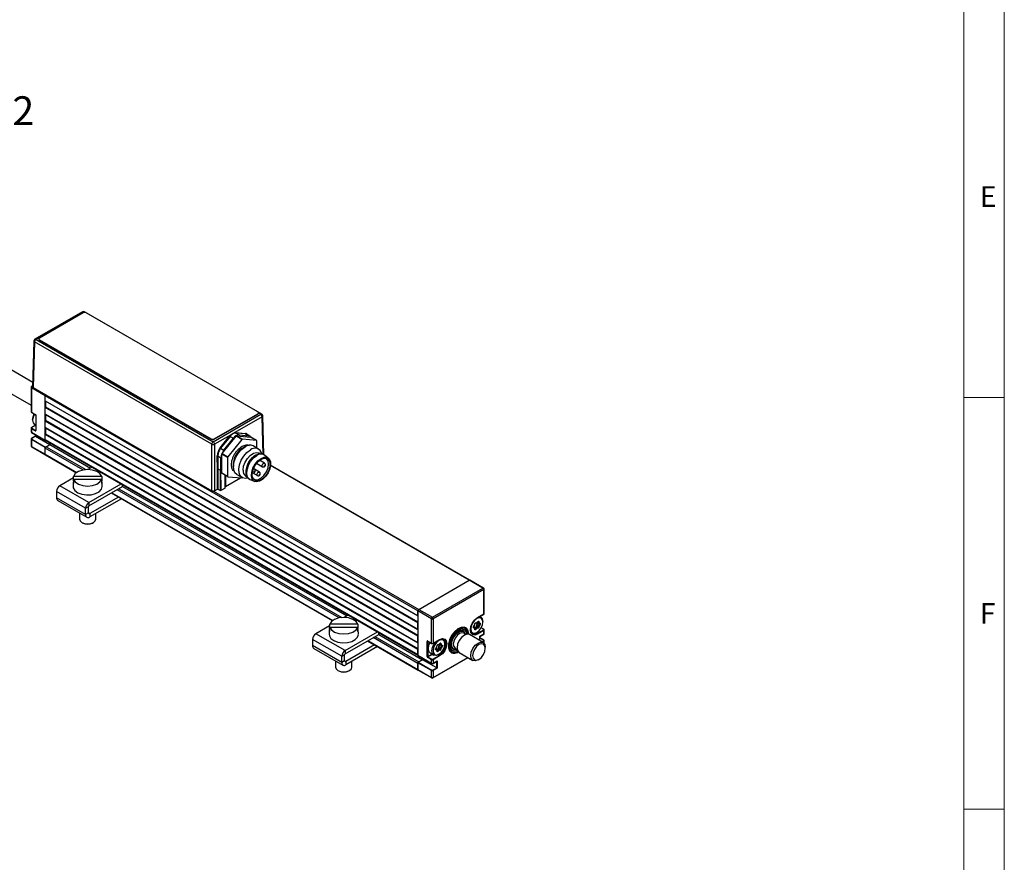
# Model space of a CAD drawing. Units: millimetres. Extents: x 1 to 603, y 0 to 415.
# Drawn here: x 469 to 589, y 103 to 205 of the extents above; entities that cross this region are included whole.
import ezdxf

# ---------------------------------------------------------------- set-up
doc = ezdxf.new("R2010")
doc.units = ezdxf.units.MM
doc.styles.add('SLDTEXTSTYLE0', font='DINMI__.TTF')

msp = doc.modelspace()

# ---------------------------------------------------------------- linework, layer by layer
at = {"color": 7, "linetype": 'Continuous', "lineweight": 0}
for p, q in [((588.862, 414.139), (588.862, 4.339)), ((583.962, 55.769), (583.962, 409.239)), ((583.962, 159.239), (588.862, 159.239)), ((588.862, 109.239), (583.962, 109.239))]:
    msp.add_line(p, q, dxfattribs=at)
at = {"color": 7, "linetype": 'Continuous', "lineweight": 15}
msp.add_line((583.962, 409.239), (583.962, 9.239), dxfattribs=at)
at = {"color": 7, "linetype": 'Continuous', "lineweight": 30}
for p, q in [((470.849, 161.062), (451.304, 172.345)), ((452.164, 168.962), (470.663, 158.283)), ((476.896, 169.625), (471.127, 166.294)), ((477.022, 169.612), (471.252, 166.282)), ((476.987, 169.51), (471.684, 166.448)), ((498.665, 157.203), (477.147, 169.625)), ((498.2, 157.468), (477.341, 169.51)), ((471.252, 166.282), (492.77, 153.86)), ((471.611, 166.346), (471.611, 166.305)), ((471.684, 166.244), (492.544, 154.202)), ((471.684, 166.244), (471.684, 166.203)), ((471.001, 166.084), (470.833, 160.537)), ((471.075, 165.977), (470.907, 160.432)), ((492.592, 153.556), (471.075, 165.977)), ((471.684, 166.203), (492.544, 154.161)), ((476.379, 163.493), (476.56, 163.347)), ((476.431, 163.463), (476.42, 163.451)), ((476.438, 163.459), (476.436, 163.437)), ((476.453, 163.427), (476.455, 163.449)), ((470.663, 160.457), (470.663, 157.497)), ((472.369, 159.436), (470.707, 160.396)), ((470.707, 160.396), (470.707, 157.436)), ((470.837, 160.644), (470.738, 160.587)), ((470.907, 160.432), (492.592, 147.913)), ((517.624, 133.311), (472.369, 159.436)), ((472.369, 158.824), (472.369, 159.436)), ((472.369, 154.047), (472.369, 159.436)), ((472.369, 158.824), (517.624, 132.699)), ((472.422, 158.793), (472.369, 158.824)), ((472.369, 158.008), (472.422, 158.099)), ((517.624, 131.882), (472.369, 158.008)), ((472.369, 157.191), (472.369, 158.008)), ((517.624, 132.699), (472.422, 158.793)), ((472.422, 158.793), (472.422, 158.099)), ((472.422, 158.099), (517.624, 132.005)), ((470.707, 157.436), (471.167, 157.17)), ((470.717, 157.413), (471.177, 157.148)), ((471.223, 157.068), (471.223, 155.231)), ((471.237, 157.048), (471.237, 155.211)), ((472.369, 157.191), (517.624, 131.066)), ((472.422, 157.16), (472.369, 157.191)), ((517.624, 131.066), (472.422, 157.16)), ((472.422, 157.16), (472.422, 156.466)), ((492.77, 153.86), (498.539, 157.19)), ((492.897, 154.202), (498.2, 157.263)), ((492.897, 154.161), (498.2, 157.223)), ((498.717, 156.886), (495.409, 154.977)), ((498.2, 157.223), (498.2, 157.263)), ((498.274, 157.325), (498.274, 157.365)), ((498.933, 152.279), (498.791, 156.993)), ((470.663, 155.497), (470.663, 155.068)), ((471.212, 155.866), (470.717, 155.581)), ((470.742, 155.497), (471.202, 155.231)), ((470.838, 156.544), (470.838, 156.462)), ((471.071, 155.947), (471.223, 155.859)), ((472.369, 156.374), (472.422, 156.466)), ((517.624, 130.249), (472.369, 156.374)), ((472.369, 155.558), (472.369, 156.374)), ((472.369, 155.558), (517.624, 129.433)), ((472.422, 155.527), (472.369, 155.558)), ((472.422, 156.466), (517.624, 130.372)), ((517.624, 129.433), (472.422, 155.527)), ((472.422, 155.527), (472.422, 154.833)), ((470.707, 155.435), (470.707, 155.007)), ((471.167, 155.17), (470.707, 155.435)), ((470.707, 155.007), (472.369, 154.047)), ((470.717, 154.984), (472.379, 154.024)), ((471.187, 154.525), (470.717, 154.254)), ((471.202, 154.517), (470.742, 154.251)), ((471.187, 154.712), (471.187, 154.525)), ((471.187, 154.525), (471.202, 154.517)), ((471.202, 154.517), (472.935, 153.517)), ((472.369, 154.741), (472.422, 154.833)), ((517.624, 128.616), (472.369, 154.741)), ((472.369, 154.129), (472.369, 154.741)), ((472.422, 154.833), (517.624, 128.739)), ((494.869, 154.665), (492.948, 153.556)), ((493.623, 153.104), (494.767, 154.548)), ((494.82, 154.502), (493.676, 153.058)), ((493.846, 152.425), (495.543, 154.537)), ((494.82, 154.502), (495.223, 154.27)), ((495.513, 154.978), (496.68, 154.868)), ((495.531, 154.913), (495.934, 154.68)), ((496.698, 154.803), (495.531, 154.913)), ((496.25, 154.128), (495.543, 154.537)), ((495.614, 154.577), (496.321, 154.169)), ((495.614, 154.577), (497.311, 154.426)), ((495.934, 154.68), (497.089, 154.577)), ((496.698, 154.803), (497.089, 154.577)), ((497.237, 154.532), (496.847, 154.756)), ((498.018, 154.017), (497.311, 154.426)), ((498.033, 154.013), (497.326, 154.421)), ((470.663, 154.17), (470.663, 153.353)), ((472.369, 153.149), (470.707, 154.108)), ((470.707, 154.108), (470.707, 153.292)), ((470.707, 153.292), (472.369, 152.333)), ((470.738, 153.223), (472.4, 152.264)), ((470.742, 154.17), (472.404, 153.21)), ((472.369, 154.129), (517.624, 128.004)), ((472.369, 152.333), (472.369, 153.149)), ((472.4, 154.06), (517.624, 127.953)), ((472.431, 154.042), (472.404, 154.027)), ((472.404, 153.21), (472.935, 153.517)), ((472.475, 153.251), (472.935, 153.517)), ((472.935, 153.517), (472.935, 153.752)), ((472.935, 153.517), (477.876, 150.664)), ((492.544, 154.161), (492.544, 154.202)), ((492.592, 147.913), (492.592, 153.556)), ((492.897, 154.202), (492.897, 154.161)), ((492.948, 153.556), (492.948, 147.913)), ((494.068, 152.833), (495.223, 154.27)), ((496.25, 154.128), (494.553, 152.017)), ((498.018, 154.017), (496.321, 154.169)), ((498.293, 152.966), (497.639, 153.343)), ((498.053, 153.104), (498.053, 153.967)), ((472.369, 152.333), (472.369, 153.067)), ((472.4, 152.264), (476.152, 150.098)), ((493.284, 150.581), (493.261, 152.135)), ((493.332, 152.136), (493.712, 151.916)), ((493.332, 152.136), (493.355, 150.582)), ((493.676, 153.058), (494.068, 152.833)), ((493.712, 148.024), (493.712, 151.916)), ((494.518, 151.926), (493.811, 152.334)), ((493.811, 150.071), (493.811, 152.334)), ((493.846, 152.425), (494.553, 152.017)), ((494.518, 151.926), (494.518, 149.663)), ((497.965, 152.254), (497.894, 152.213)), ((498.488, 152.42), (498.371, 152.488)), ((498.934, 152.278), (498.827, 152.34)), ((499.467, 151.879), (498.994, 152.238)), ((478.079, 150.782), (477.559, 150.482)), ((498.031, 151.239), (498.762, 150.817)), ((499.007, 151.242), (498.387, 151.599)), ((523.957, 137.054), (499.745, 151.031)), ((475.792, 149.122), (475.809, 149.652)), ((479.23, 149.652), (475.809, 149.652)), ((479.23, 149.652), (479.248, 149.122)), ((493.284, 150.581), (493.355, 150.582)), ((493.284, 148.107), (493.284, 150.581)), ((493.355, 150.582), (493.677, 150.396)), ((493.355, 150.582), (493.355, 150.582)), ((493.355, 150.582), (493.355, 148.107)), ((493.64, 147.943), (493.677, 150.396)), ((493.677, 150.396), (493.712, 148.024)), ((493.811, 150.071), (494.518, 149.663)), ((493.831, 150.026), (494.539, 149.617)), ((494.21, 148.231), (494.21, 149.807)), ((494.277, 149.769), (494.277, 148.431)), ((494.553, 149.613), (496.25, 149.461)), ((495.639, 149.879), (496.293, 149.501)), ((496.745, 150.223), (496.745, 150.142)), ((496.746, 149.673), (496.863, 149.605)), ((497.523, 150.103), (497.524, 150.103)), ((497.523, 150.103), (498.143, 149.746)), ((497.769, 150.527), (497.658, 150.592)), ((498.388, 150.17), (497.787, 150.517)), ((475.803, 149.468), (474.137, 148.506)), ((477.673, 146.465), (474.137, 148.506)), ((475.766, 148.967), (475.749, 148.437)), ((475.809, 149.306), (475.792, 148.775)), ((475.803, 149.122), (475.792, 149.122)), ((475.809, 149.306), (479.23, 149.306)), ((477.673, 146.465), (481.615, 148.741)), ((477.673, 146.057), (481.773, 148.424)), ((479.248, 148.775), (479.23, 149.306)), ((479.248, 149.122), (479.236, 149.122)), ((479.29, 148.437), (479.273, 148.967)), ((481.765, 148.419), (508.988, 132.703)), ((481.773, 148.424), (481.773, 148.649)), ((494.277, 148.431), (494.21, 148.431)), ((494.277, 148.431), (496.086, 149.476)), ((497.103, 149.352), (497.209, 149.291)), ((497.274, 149.258), (497.821, 149.029)), ((477.273, 145.773), (473.738, 147.814)), ((473.738, 147.814), (473.738, 147.061)), ((481.27, 147.143), (477.786, 145.132)), ((480.412, 147.638), (507.265, 132.137)), ((492.948, 147.913), (493.284, 148.107)), ((493.355, 148.107), (493.284, 148.107)), ((493.355, 148.107), (493.64, 147.943)), ((493.711, 147.943), (493.64, 147.943)), ((494.21, 148.231), (493.711, 147.943)), ((493.712, 148.024), (493.711, 147.943)), ((477.273, 145.02), (473.738, 147.061)), ((473.888, 146.729), (477.424, 144.688)), ((477.273, 145.773), (477.627, 145.977)), ((477.627, 145.224), (477.627, 145.977)), ((477.673, 146.465), (477.673, 146.057)), ((481.623, 146.939), (477.786, 144.724)), ((476.52, 145.21), (476.52, 144.457)), ((477.273, 145.02), (477.273, 145.773)), ((477.627, 145.224), (477.273, 145.02)), ((477.786, 145.132), (477.786, 144.724)), ((478.52, 144.457), (478.52, 145.148)), ((476.812, 144.049), (476.918, 143.988)), ((478.121, 143.988), (478.227, 144.049)), ((517.73, 133.495), (523.882, 137.047)), ((525.543, 136.087), (523.882, 137.047)), ((525.618, 136.095), (523.957, 137.054)), ((519.391, 132.536), (525.543, 136.087)), ((525.649, 135.904), (519.497, 132.352)), ((525.649, 132.944), (525.649, 135.904)), ((525.693, 133.005), (525.693, 135.965)), ((509.192, 132.821), (508.672, 132.521)), ((517.624, 132.699), (517.624, 133.311)), ((519.285, 132.352), (517.624, 133.311)), ((517.624, 133.311), (517.624, 127.922)), ((517.73, 133.495), (519.391, 132.536)), ((524.861, 132.472), (525.639, 132.921)), ((524.872, 132.495), (525.649, 132.944)), ((506.904, 131.161), (506.922, 131.691)), ((510.343, 131.691), (506.922, 131.691)), ((510.343, 131.691), (510.36, 131.161)), ((517.624, 131.066), (517.624, 131.882)), ((519.285, 129.392), (519.285, 132.352)), ((519.497, 132.352), (519.497, 129.392)), ((524.405, 131.373), (524.522, 131.575)), ((524.413, 131.369), (524.53, 131.571)), ((524.522, 131.575), (524.556, 131.76)), ((524.535, 131.587), (524.57, 131.771)), ((524.621, 131.842), (524.78, 131.885)), ((524.621, 131.842), (524.622, 131.842)), ((524.643, 131.87), (524.803, 131.913)), ((524.749, 131.451), (524.784, 131.636)), ((524.784, 131.636), (524.996, 131.513)), ((524.793, 131.66), (524.91, 131.862)), ((524.793, 131.66), (525.005, 131.538)), ((524.801, 131.897), (524.942, 132.026)), ((524.803, 131.913), (524.944, 132.042)), ((524.855, 131.946), (525.014, 131.854)), ((524.91, 131.862), (525.122, 131.74)), ((524.942, 132.025), (524.942, 132.026)), ((525.005, 131.867), (524.962, 132.026)), ((525.005, 131.538), (525.122, 131.74)), ((525.015, 131.854), (525.014, 131.854)), ((525.016, 131.853), (525.015, 131.854)), ((525.016, 131.853), (525.122, 131.797)), ((525.032, 132.036), (525.075, 131.877)), ((525.182, 131.705), (525.066, 131.503)), ((525.075, 131.877), (525.181, 131.821)), ((525.285, 132.554), (525.145, 132.635)), ((525.519, 131.958), (525.519, 132.039)), ((506.916, 131.507), (505.25, 130.545)), ((508.786, 128.504), (505.25, 130.545)), ((506.879, 131.006), (506.862, 130.476)), ((506.922, 131.345), (506.904, 130.814)), ((506.916, 131.161), (506.904, 131.161)), ((506.922, 131.345), (510.343, 131.345)), ((508.786, 128.504), (512.727, 130.78)), ((508.786, 128.096), (512.886, 130.463)), ((510.36, 130.814), (510.343, 131.345)), ((510.36, 131.161), (510.349, 131.161)), ((510.403, 130.476), (510.386, 131.006)), ((512.877, 130.458), (518.189, 127.391)), ((512.886, 130.463), (512.886, 130.688)), ((522.502, 130.899), (522.503, 130.899)), ((522.503, 131.022), (522.503, 130.9)), ((522.644, 130.981), (522.644, 131.104)), ((523.198, 130.842), (523.057, 130.924)), ((523.466, 130.456), (523.204, 130.607)), ((525.567, 129.474), (523.905, 130.434)), ((524.104, 130.638), (524.161, 130.606)), ((524.396, 131.321), (524.502, 131.266)), ((524.502, 131.265), (524.399, 131.325)), ((524.513, 131.201), (524.406, 131.257)), ((524.466, 131.286), (524.527, 131.342)), ((524.502, 131.266), (524.502, 131.265)), ((524.556, 131.042), (524.513, 131.201)), ((524.569, 131.076), (524.526, 131.235)), ((524.527, 131.342), (524.739, 131.219)), ((524.546, 131.353), (524.706, 131.396)), ((524.546, 131.353), (524.758, 131.23)), ((524.568, 131.076), (524.569, 131.076)), ((524.599, 131.09), (524.739, 131.219)), ((524.785, 131.165), (524.644, 131.036)), ((524.706, 131.396), (524.918, 131.273)), ((524.723, 130.661), (524.794, 130.702)), ((524.749, 131.451), (524.961, 131.328)), ((524.758, 131.23), (524.918, 131.273)), ((524.944, 131.208), (524.785, 131.165)), ((524.836, 130.555), (525.614, 131.004)), ((525.649, 130.943), (524.872, 130.494)), ((524.961, 131.328), (524.996, 131.513)), ((525.066, 131.503), (525.031, 131.318)), ((525.154, 130.229), (525.649, 130.514)), ((525.169, 130.22), (525.639, 130.491)), ((525.639, 131.088), (525.322, 131.271)), ((525.649, 130.514), (525.649, 130.943)), ((525.693, 130.576), (525.693, 131.004)), ((508.386, 127.812), (504.851, 129.853)), ((504.851, 129.853), (504.851, 129.1)), ((512.382, 129.182), (508.899, 127.171)), ((511.525, 129.677), (517.655, 126.139)), ((517.624, 129.433), (517.624, 130.249)), ((518.755, 127.779), (518.755, 129.617)), ((518.826, 129.658), (519.285, 129.392)), ((518.826, 129.617), (518.826, 127.779)), ((518.836, 129.635), (519.296, 129.369)), ((519.487, 129.369), (520.265, 129.818)), ((519.497, 129.392), (520.275, 129.841)), ((520.025, 129.189), (520.184, 129.232)), ((520.025, 129.189), (520.025, 129.189)), ((520.047, 129.217), (520.206, 129.26)), ((520.197, 129.007), (520.313, 129.209)), ((520.205, 129.243), (520.346, 129.372)), ((520.206, 129.26), (520.347, 129.389)), ((520.259, 129.293), (520.418, 129.201)), ((520.313, 129.209), (520.526, 129.087)), ((520.346, 129.372), (520.346, 129.372)), ((520.409, 129.214), (520.366, 129.373)), ((520.419, 129.2), (520.418, 129.201)), ((520.42, 129.2), (520.419, 129.2)), ((520.42, 129.2), (520.526, 129.144)), ((520.436, 129.383), (520.479, 129.224)), ((520.479, 129.224), (520.585, 129.168)), ((520.689, 129.901), (520.633, 129.934)), ((520.922, 129.304), (520.922, 129.386)), ((525.154, 130.229), (525.169, 130.22)), ((525.169, 129.704), (525.169, 130.22)), ((525.639, 129.762), (525.169, 130.033)), ((525.693, 129.364), (525.693, 129.677)), ((508.386, 127.059), (504.851, 129.1)), ((505.001, 128.768), (508.536, 126.727)), ((508.386, 127.812), (508.74, 128.016)), ((508.74, 127.263), (508.74, 128.016)), ((508.786, 128.504), (508.786, 128.096)), ((512.736, 128.978), (508.899, 126.763)), ((517.624, 128.004), (517.624, 128.616)), ((519.112, 128.214), (519.564, 127.952)), ((519.799, 128.668), (519.906, 128.612)), ((519.906, 128.612), (519.803, 128.671)), ((519.809, 128.72), (519.925, 128.922)), ((519.916, 128.548), (519.81, 128.604)), ((519.817, 128.715), (519.933, 128.918)), ((519.87, 128.633), (519.931, 128.688)), ((519.906, 128.612), (519.906, 128.612)), ((519.96, 128.389), (519.916, 128.548)), ((519.925, 128.922), (519.96, 129.107)), ((519.972, 128.423), (519.929, 128.582)), ((519.931, 128.688), (520.143, 128.566)), ((519.939, 128.933), (519.974, 129.118)), ((519.95, 128.699), (520.11, 128.743)), ((519.95, 128.699), (520.162, 128.577)), ((519.972, 128.423), (519.972, 128.423)), ((520.002, 128.437), (520.143, 128.566)), ((520.189, 128.512), (520.048, 128.383)), ((520.11, 128.743), (520.322, 128.62)), ((520.127, 128.008), (520.198, 128.049)), ((520.153, 128.797), (520.188, 128.982)), ((520.153, 128.797), (520.365, 128.675)), ((520.162, 128.577), (520.322, 128.62)), ((520.188, 128.982), (520.4, 128.86)), ((520.348, 128.555), (520.189, 128.512)), ((520.197, 129.007), (520.409, 128.884)), ((520.365, 128.675), (520.4, 128.86)), ((520.409, 128.884), (520.526, 129.087)), ((520.47, 128.85), (520.435, 128.665)), ((520.586, 129.052), (520.47, 128.85)), ((521.807, 128.758), (521.948, 128.677)), ((522.155, 128.789), (522.416, 128.638)), ((522.656, 128.269), (524.317, 127.309)), ((525.826, 128.78), (525.826, 128.902)), ((507.632, 127.249), (507.632, 126.496)), ((508.386, 127.059), (508.386, 127.812)), ((508.74, 127.263), (508.386, 127.059)), ((508.899, 127.171), (508.899, 126.763)), ((509.632, 126.496), (509.632, 127.187)), ((517.624, 127.922), (519.285, 126.963)), ((519.285, 126.065), (517.624, 127.024)), ((517.624, 127.024), (517.624, 126.208)), ((517.624, 126.208), (517.624, 126.942)), ((517.634, 127.899), (519.296, 126.94)), ((518.189, 127.391), (517.659, 127.085)), ((517.659, 127.085), (519.321, 126.126)), ((517.73, 127.126), (518.189, 127.391)), ((518.189, 127.391), (518.189, 127.579)), ((519.922, 126.391), (518.189, 127.391)), ((519.285, 127.392), (518.826, 127.657)), ((518.861, 127.718), (519.321, 127.453)), ((519.285, 126.963), (519.285, 127.392)), ((519.462, 127.453), (520.24, 127.902)), ((519.466, 125.18), (523.736, 127.645)), ((519.487, 126.94), (519.957, 127.211)), ((520.275, 127.841), (519.497, 127.392)), ((519.497, 127.392), (519.497, 126.963)), ((519.497, 126.963), (519.992, 127.249)), ((519.992, 127.249), (519.957, 127.211)), ((519.992, 127.249), (519.992, 126.351)), ((524.942, 127.371), (525.048, 127.433)), ((507.925, 126.088), (508.031, 126.027)), ((509.233, 126.027), (509.34, 126.088)), ((517.624, 126.208), (519.285, 125.248)), ((517.655, 126.139), (519.316, 125.18)), ((519.285, 125.248), (519.285, 126.065)), ((519.462, 126.126), (519.922, 126.391)), ((519.992, 126.351), (519.497, 126.065)), ((519.497, 126.065), (519.497, 125.248)), ((519.992, 126.351), (519.922, 126.391))]:
    msp.add_line(p, q, dxfattribs=at)
at = {"color": 8, "linetype": 'Continuous', "lineweight": 30}
for p, q in [((477.129, 169.55), (477.022, 169.612)), ((470.835, 160.592), (470.813, 160.579)), ((470.813, 160.579), (470.834, 160.567)), ((498.539, 157.19), (498.274, 157.344)), ((498.855, 152.324), (498.717, 156.886)), ((471.223, 155.855), (470.742, 155.578)), ((471.202, 155.231), (471.223, 155.243)), ((471.202, 154.704), (471.202, 154.517)), ((496.808, 154.835), (496.742, 154.796)), ((472.475, 153.251), (477.288, 150.473)), ((476.945, 150.425), (472.369, 153.067)), ((472.369, 152.333), (476.192, 150.126)), ((523.882, 137.047), (499.741, 150.983)), ((480.456, 147.664), (507.305, 132.165)), ((508.058, 132.464), (481.093, 148.031)), ((481.305, 148.154), (508.4, 132.512)), ((492.822, 147.874), (517.73, 133.495)), ((477.786, 145.132), (477.627, 145.224)), ((524.86, 131.951), (525.005, 131.867)), ((524.951, 132.033), (524.962, 132.026)), ((524.399, 131.325), (524.502, 131.266)), ((524.559, 131.113), (524.599, 131.09)), ((524.687, 130.641), (524.836, 130.555)), ((525.614, 131.086), (525.315, 131.259)), ((511.569, 129.703), (517.624, 126.208)), ((517.624, 126.942), (512.206, 130.07)), ((512.418, 130.193), (517.73, 127.126)), ((518.846, 129.629), (518.826, 129.617)), ((520.264, 129.297), (520.409, 129.214)), ((520.355, 129.379), (520.366, 129.373)), ((525.154, 129.713), (525.154, 130.229)), ((525.614, 129.759), (525.169, 130.016)), ((525.415, 129.562), (525.614, 129.677)), ((525.649, 129.616), (525.485, 129.522)), ((525.649, 129.412), (525.649, 129.616)), ((518.826, 127.779), (519.345, 128.079)), ((519.416, 128.038), (518.861, 127.718)), ((519.803, 128.671), (519.906, 128.612)), ((519.962, 128.46), (520.002, 128.437)), ((520.091, 127.988), (520.24, 127.902)), ((508.899, 127.171), (508.74, 127.263)), ((519.497, 125.248), (523.692, 127.67)), ((519.922, 126.391), (519.922, 127.191))]:
    msp.add_line(p, q, dxfattribs=at)
at = {"color": 7, "linetype": 'Continuous', "lineweight": 30, "flags": 128}
for points in [[(476.804, 163.244), (476.542, 163.357), (476.338, 163.517)], [(476.448, 163.453), (476.449, 163.445), (476.453, 163.427)], [(470.838, 156.544), (470.893, 156.896), (471.034, 157.23)], [(471.055, 157.218), (470.898, 156.849), (470.838, 156.462)], [(470.838, 156.462), (470.898, 156.145), (471.071, 155.947), (471.071, 155.947)], [(496.847, 154.756), (496.801, 154.779), (496.698, 154.803)], [(497.311, 154.426), (497.319, 154.424), (497.326, 154.421)], [(472.369, 154.129), (472.371, 154.106), (472.377, 154.087), (472.387, 154.071), (472.4, 154.06), (472.4, 154.06)], [(495.639, 149.879), (495.414, 150.088), (495.26, 150.452), (495.229, 150.919), (495.323, 151.448), (495.534, 151.991), (495.843, 152.501), (496.222, 152.931), (496.639, 153.244)], [(472.369, 152.333), (472.371, 152.31), (472.377, 152.29), (472.387, 152.275), (472.4, 152.264), (472.4, 152.264)], [(496.949, 149.451), (496.68, 149.408), (496.331, 149.481), (496.069, 149.71), (495.915, 150.074), (495.883, 150.541), (495.977, 151.07), (496.188, 151.613), (496.497, 152.123), (496.876, 152.553), (497.293, 152.867)], [(496.409, 150.417), (496.472, 150.884), (496.652, 151.372), (496.93, 151.828), (497.276, 152.204), (497.653, 152.458), (498.02, 152.562), (498.337, 152.506), (498.371, 152.488)], [(497.103, 149.352), (496.892, 149.556), (496.762, 149.919), (496.762, 150.383), (496.892, 150.897), (497.139, 151.405), (497.475, 151.853), (497.864, 152.191), (498.264, 152.384), (498.632, 152.41), (498.827, 152.34)], [(497.274, 149.258), (497.174, 149.312), (496.954, 149.574), (496.855, 149.966), (496.889, 150.448), (497.05, 150.965), (497.322, 151.464), (497.675, 151.888), (498.071, 152.193)], [(498.205, 151.544), (498.584, 151.836), (498.963, 151.982), (499.3, 151.965), (499.56, 151.789), (499.715, 151.472), (499.746, 151.049), (499.652, 150.564), (499.442, 150.072), (499.139, 149.624), (498.776, 149.271), (498.392, 149.049), (498.028, 148.983), (497.725, 149.081), (497.515, 149.331), (497.421, 149.706), (497.453, 150.166), (497.607, 150.662), (497.867, 151.138), (498.205, 151.544)], [(498.953, 149.531), (498.584, 149.243), (498.215, 149.106), (497.891, 149.135), (497.65, 149.327), (497.522, 149.659), (497.522, 150.092), (497.65, 150.572), (497.891, 151.042), (498.215, 151.446), (498.584, 151.734), (498.953, 151.872), (499.277, 151.843), (499.518, 151.65), (499.646, 151.318), (499.646, 150.885), (499.518, 150.405), (499.277, 149.935), (498.953, 149.531)], [(497.574, 149.469), (497.606, 149.423), (497.86, 149.248), (498.197, 149.249), (498.572, 149.425), (498.935, 149.754), (499.235, 150.19), (499.434, 150.674), (499.503, 151.142)], [(499.503, 151.142), (499.434, 151.529), (499.235, 151.785), (498.945, 151.873)], [(499.038, 150.921), (499.026, 150.911), (499.014, 150.907), (499.003, 150.909), (498.996, 150.917), (498.994, 150.929), (498.996, 150.945), (499.003, 150.961), (499.014, 150.975), (499.026, 150.985), (499.038, 150.989), (499.048, 150.987), (499.055, 150.979), (499.057, 150.966), (499.055, 150.951), (499.048, 150.935), (499.038, 150.921)], [(479.23, 149.652), (479.024, 149.98), (478.637, 150.247), (478.114, 150.421), (477.52, 150.482), (476.925, 150.421), (476.403, 150.247), (476.015, 149.98), (475.809, 149.652)], [(493.811, 150.071), (493.811, 150.061), (493.813, 150.052), (493.816, 150.043), (493.82, 150.036), (493.825, 150.03), (493.831, 150.026), (493.831, 150.026)], [(497.8, 150.207), (497.788, 150.197), (497.776, 150.192), (497.766, 150.194), (497.759, 150.202), (497.756, 150.215), (497.759, 150.231), (497.766, 150.246), (497.776, 150.26), (497.788, 150.27), (497.8, 150.274), (497.811, 150.272), (497.818, 150.264), (497.82, 150.252), (497.818, 150.236), (497.811, 150.22), (497.8, 150.207)], [(498.419, 149.849), (498.407, 149.839), (498.395, 149.835), (498.384, 149.837), (498.378, 149.845), (498.375, 149.858), (498.378, 149.873), (498.384, 149.889), (498.395, 149.903), (498.407, 149.913), (498.419, 149.917), (498.429, 149.915), (498.436, 149.907), (498.439, 149.895), (498.436, 149.879), (498.429, 149.863), (498.419, 149.849)], [(475.749, 148.437), (475.773, 148.249), (475.962, 147.931), (476.32, 147.665), (476.808, 147.481), (477.373, 147.399), (477.954, 147.427), (478.488, 147.562), (478.917, 147.79), (479.195, 148.086), (479.291, 148.418)], [(475.809, 149.306), (476.015, 148.978), (476.403, 148.711), (476.925, 148.537), (477.52, 148.476), (478.114, 148.537), (478.637, 148.711), (479.024, 148.978), (479.23, 149.306)], [(476.52, 144.457), (476.596, 144.236), (476.813, 144.049), (477.137, 143.924), (477.52, 143.88), (477.902, 143.924), (478.227, 144.049), (478.444, 144.236), (478.52, 144.457)], [(510.343, 131.691), (510.137, 132.019), (509.749, 132.286), (509.227, 132.46), (508.632, 132.521), (508.038, 132.46), (507.515, 132.286), (507.128, 132.019), (506.922, 131.691)], [(524.872, 130.494), (524.54, 130.379), (524.259, 130.433), (524.071, 130.65), (524.005, 130.994), (524.071, 131.415), (524.259, 131.848), (524.54, 132.227), (524.872, 132.495)], [(525.071, 132.473), (524.794, 132.376), (524.516, 132.152), (524.281, 131.835), (524.124, 131.473), (524.069, 131.121), (524.124, 130.832), (524.281, 130.652), (524.516, 130.606), (524.794, 130.702), (525.071, 130.926), (525.306, 131.243), (525.463, 131.605), (525.519, 131.958), (525.463, 132.246), (525.306, 132.427), (525.071, 132.473)], [(524.944, 132.042), (524.957, 132.053), (524.971, 132.061), (524.985, 132.065), (524.998, 132.066), (525.01, 132.064), (525.019, 132.058), (525.027, 132.048), (525.032, 132.036)], [(525.095, 132.607), (525.286, 132.554), (525.458, 132.356), (525.519, 132.039)], [(525.122, 131.74), (525.126, 131.749), (525.13, 131.758), (525.131, 131.767), (525.132, 131.775), (525.131, 131.783), (525.129, 131.789), (525.126, 131.794), (525.122, 131.798)], [(525.181, 131.821), (525.19, 131.814), (525.197, 131.804), (525.201, 131.791), (525.203, 131.776), (525.202, 131.759), (525.198, 131.741), (525.191, 131.723), (525.182, 131.705)], [(506.862, 130.476), (506.886, 130.288), (507.075, 129.97), (507.433, 129.704), (507.921, 129.52), (508.486, 129.438), (509.067, 129.466), (509.601, 129.601), (510.03, 129.829), (510.307, 130.125), (510.403, 130.457)], [(506.922, 131.345), (507.128, 131.017), (507.515, 130.75), (508.038, 130.576), (508.632, 130.515), (509.227, 130.576), (509.749, 130.75), (510.137, 131.017), (510.343, 131.345)], [(523.811, 130.474), (523.744, 130.899), (523.55, 131.201), (523.25, 131.346), (522.877, 131.32), (522.471, 131.124), (522.076, 130.781), (521.735, 130.327), (521.485, 129.811), (521.353, 129.29), (521.353, 128.82), (521.485, 128.451), (521.735, 128.224), (522.076, 128.164), (522.471, 128.276), (522.573, 128.33)], [(522.503, 131.022), (522.128, 130.703), (521.805, 130.274), (521.571, 129.786), (521.453, 129.295), (521.465, 128.857), (521.606, 128.524), (521.858, 128.334), (522.194, 128.309), (522.504, 128.415)], [(522.453, 128.514), (522.389, 128.488), (522.044, 128.44), (521.768, 128.562), (521.596, 128.839), (521.55, 129.234), (521.636, 129.698), (521.844, 130.17), (522.146, 130.588), (522.503, 130.9)], [(523.438, 130.473), (523.39, 130.621), (523.198, 130.842), (522.912, 130.898), (522.573, 130.78), (522.235, 130.507), (521.948, 130.12), (521.757, 129.679), (521.69, 129.249), (521.757, 128.897), (521.948, 128.677), (522.235, 128.621), (522.388, 128.654)], [(523.204, 130.607), (522.964, 130.654), (522.679, 130.555), (522.395, 130.326), (522.154, 130.001), (521.994, 129.63), (521.937, 129.269), (521.994, 128.974), (522.154, 128.789), (522.155, 128.789)], [(523.905, 130.434), (523.619, 130.489), (523.281, 130.372), (522.942, 130.099), (522.656, 129.712), (522.464, 129.27), (522.397, 128.841), (522.464, 128.489), (522.656, 128.269), (522.656, 128.269)], [(522.478, 131.117), (522.481, 131.106), (522.503, 131.022)], [(522.503, 130.899), (522.827, 130.982), (523.057, 130.924)], [(522.644, 131.104), (522.622, 131.187), (522.619, 131.197)], [(523.703, 130.492), (523.694, 130.588), (523.576, 130.944), (523.342, 131.162), (523.019, 131.217), (522.644, 131.104)], [(524.249, 130.497), (524.518, 130.445), (524.836, 130.555)], [(524.406, 131.257), (524.397, 131.264), (524.39, 131.275), (524.386, 131.288), (524.385, 131.303), (524.386, 131.32), (524.39, 131.337), (524.396, 131.356), (524.405, 131.373)], [(524.644, 131.036), (524.63, 131.025), (524.616, 131.017), (524.602, 131.013), (524.589, 131.012), (524.578, 131.015), (524.568, 131.021), (524.561, 131.03), (524.556, 131.042)], [(519.096, 129.485), (518.939, 129.115), (518.879, 128.729), (518.939, 128.412), (519.112, 128.214), (519.112, 128.214)], [(520.127, 128.008), (520.127, 128.008), (519.822, 127.902), (519.564, 127.952), (519.392, 128.151), (519.331, 128.467), (519.392, 128.854), (519.564, 129.252), (519.755, 129.524)], [(520.475, 129.819), (520.198, 129.723), (519.92, 129.499), (519.685, 129.182), (519.528, 128.82), (519.473, 128.467), (519.528, 128.179), (519.685, 127.998), (519.92, 127.952), (520.198, 128.049), (520.475, 128.273), (520.71, 128.59), (520.867, 128.952), (520.922, 129.304), (520.867, 129.593), (520.71, 129.774), (520.475, 129.819)], [(520.24, 127.902), (520.558, 128.159), (520.827, 128.522), (521.008, 128.937), (521.071, 129.341), (521.008, 129.672), (520.827, 129.879), (520.827, 129.879)], [(520.275, 129.841), (520.607, 129.956), (520.888, 129.902), (521.076, 129.686), (521.142, 129.341), (521.076, 128.92), (520.888, 128.487), (520.607, 128.108), (520.275, 127.841)], [(520.347, 129.389), (520.361, 129.4), (520.375, 129.408), (520.389, 129.412), (520.402, 129.413), (520.413, 129.41), (520.423, 129.404), (520.431, 129.395), (520.436, 129.383)], [(520.585, 129.168), (520.594, 129.161), (520.601, 129.15), (520.605, 129.138), (520.607, 129.122), (520.605, 129.105), (520.601, 129.088), (520.595, 129.069), (520.586, 129.052)], [(520.614, 129.934), (520.689, 129.901), (520.862, 129.702), (520.922, 129.386)], [(521.807, 128.758), (521.626, 128.957), (521.551, 129.254)], [(524.942, 127.371), (524.942, 127.371), (524.604, 127.254), (524.317, 127.309), (524.126, 127.53), (524.058, 127.882), (524.126, 128.311), (524.317, 128.753), (524.604, 129.14), (524.942, 129.413), (525.28, 129.53), (525.567, 129.474), (525.759, 129.254), (525.826, 128.902)], [(525.767, 128.402), (525.826, 128.78), (525.767, 129.089), (525.598, 129.283), (525.346, 129.332), (525.048, 129.229), (524.751, 128.989), (524.498, 128.648), (524.33, 128.26), (524.27, 127.882), (524.33, 127.572), (524.498, 127.378), (524.751, 127.329), (525.048, 127.432), (525.346, 127.673), (525.598, 128.013), (525.767, 128.402)], [(519.81, 128.604), (519.801, 128.611), (519.794, 128.621), (519.79, 128.634), (519.788, 128.649), (519.79, 128.666), (519.794, 128.684), (519.8, 128.702), (519.809, 128.72)], [(520.048, 128.383), (520.034, 128.372), (520.02, 128.364), (520.006, 128.36), (519.993, 128.359), (519.982, 128.361), (519.972, 128.367), (519.965, 128.377), (519.96, 128.389)], [(520.526, 129.087), (520.53, 129.095), (520.533, 129.104), (520.535, 129.113), (520.536, 129.122), (520.535, 129.129), (520.533, 129.136), (520.53, 129.141), (520.526, 129.144)], [(507.632, 126.496), (507.708, 126.276), (507.925, 126.088), (508.25, 125.963), (508.632, 125.919), (509.015, 125.963), (509.339, 126.088), (509.556, 126.276), (509.632, 126.496)], [(517.624, 126.208), (517.626, 126.185), (517.632, 126.165), (517.642, 126.15), (517.655, 126.139), (517.655, 126.139)]]:
    msp.add_lwpolyline(points, dxfattribs=at)
at = {"color": 8, "linetype": 'Continuous', "lineweight": 30, "flags": 128}
for points in [[(470.707, 153.292), (470.709, 153.269), (470.715, 153.25), (470.725, 153.234), (470.738, 153.223), (470.738, 153.223)], [(498.762, 150.817), (498.762, 150.817), (498.724, 150.86), (498.711, 150.929), (498.724, 151.014), (498.762, 151.1), (498.818, 151.176), (498.884, 151.229), (498.951, 151.253), (499.007, 151.242)], [(498.143, 149.745), (498.143, 149.746), (498.105, 149.789), (498.092, 149.858), (498.105, 149.942), (498.143, 150.029), (498.199, 150.104), (498.266, 150.158), (498.332, 150.181), (498.388, 150.17)], [(522.339, 128.682), (522.249, 128.667), (521.973, 128.72), (521.789, 128.932), (521.725, 129.269), (521.789, 129.682), (521.973, 130.106), (522.249, 130.477), (522.573, 130.739), (522.898, 130.852), (523.173, 130.799), (523.357, 130.587), (523.389, 130.501)], [(519.497, 126.963), (519.497, 126.955), (519.495, 126.949), (519.492, 126.944), (519.487, 126.94), (519.487, 126.94)], [(519.285, 125.248), (519.287, 125.226), (519.293, 125.206), (519.303, 125.191), (519.316, 125.18), (519.316, 125.18)], [(519.497, 125.248), (519.495, 125.226), (519.489, 125.206), (519.48, 125.191), (519.466, 125.18), (519.466, 125.18)]]:
    msp.add_lwpolyline(points, dxfattribs=at)
at = {"color": 7, "linetype": 'Continuous', "lineweight": 30}
for centre, radius, start, end in [((477.022, 169.407), 0.251, 60.00267, 119.99733), ((477.164, 169.168), 0.384, 62.60973, 117.39027), ((471.252, 166.076), 0.251, 119.99745, 178.26836), ((471.461, 165.956), 0.387, 122.6523, 176.7703), ((471.736, 166.318), 0.126, 185.69483, 245.62558), ((471.723, 166.346), 0.109, 110.78346, 249.21654), ((470.813, 160.457), 0.15, 119.99703, 180.00008), ((470.937, 160.385), 0.231, 122.6054, 177.39461), ((470.953, 160.542), 0.12, 182.56668, 247.41255), ((472.596, 159.426), 0.228, 143.38699, 177.46585), ((472.593, 159.427), 0.225, 143.15474, 177.6981), ((471.084, 157.041), 0.154, 2.60508, 57.3949), ((498.162, 157.365), 0.109, 290.7829, 69.2171), ((498.149, 157.337), 0.126, 294.37395, 354.3052), ((498.33, 156.864), 0.387, 3.22959, 57.34795), ((498.539, 156.985), 0.251, 1.73083, 60.00291), ((470.784, 155.432), 0.0768, 122.60507, 177.39494), ((470.758, 155.537), 0.0437, 110.78346, 249.21654), ((471.244, 155.166), 0.0768, 122.60581, 177.39421), ((471.194, 155.204), 0.0437, 230.79619, 9.2142), ((496.018, 153.558), 1.595, 136.07712, 141.66371), ((494.913, 154.667), 0.189, 219.11285, 240.44419), ((496.01, 153.562), 1.517, 136.09124, 141.68581), ((494.981, 154.723), 0.126, 207.54691, 239.864), ((495.989, 153.764), 0.918, 93.42954, 146.56509), ((495.467, 154.96), 0.0598, 163.70371, 234.49713), ((495.47, 154.502), 0.479, 84.8424, 97.31852), ((495.49, 154.459), 0.456, 84.82852, 97.30383), ((495.563, 154.957), 0.0545, 156.60579, 233.70019), ((495.619, 154.486), 0.0913, 93.43051, 146.56469), ((496.73, 154.847), 0.0545, 156.5999, 233.70607), ((496.645, 154.486), 0.384, 30.75088, 84.75239), ((497.058, 154.222), 0.357, 27.78012, 85.00382), ((470.813, 153.353), 0.15, 179.99989, 240.00297), ((470.784, 154.105), 0.0768, 122.60549, 177.39452), ((470.758, 154.21), 0.0437, 110.78308, 249.21692), ((472.39, 154.044), 0.0218, 170.78591, 309.20426), ((472.599, 153.057), 0.231, 122.6058, 177.39422), ((472.446, 153.146), 0.0768, 122.6051, 177.39491), ((492.72, 154.543), 0.384, 242.60933, 297.39067), ((492.72, 154.502), 0.384, 242.60959, 297.39041), ((492.979, 153.534), 0.387, 122.65199, 176.77047), ((492.77, 153.912), 0.399, 243.52621, 296.47379), ((492.561, 153.534), 0.387, 3.2294, 57.34761), ((494.856, 152.091), 1.596, 140.60087, 178.41484), ((493.769, 153.222), 0.189, 219.10906, 240.44541), ((496.326, 154.078), 0.0913, 93.43112, 146.56464), ((497.222, 152.456), 0.98, 64.82428, 126.48622), ((498.01, 153.974), 0.044, 350.74931, 79.45165), ((472.441, 152.324), 0.0729, 173.18931, 235.49865), ((493.297, 152.065), 0.0785, 63.64485, 117.51547), ((494.85, 152.095), 1.519, 140.62492, 178.4622), ((495.254, 151.845), 1.543, 140.22785, 177.36087), ((493.964, 152.327), 0.153, 140.22658, 177.36077), ((494.671, 151.919), 0.153, 140.22802, 177.36137), ((499.213, 150.125), 2.47, 122.27842, 177.72156), ((497.843, 152.224), 0.846, 12.14879, 130.56614), ((498.565, 151.556), 0.806, 57.81578, 127.76176), ((494.561, 149.656), 0.044, 170.74648, 259.45498), ((496.246, 149.547), 0.0858, 272.69223, 320.03615), ((497.185, 150.32), 0.782, 172.85325, 235.83442), ((474.605, 147.775), 0.868, 122.60546, 177.39455), ((476.36, 148.948), 0.595, 163.06351, 196.93649), ((478.679, 148.948), 0.595, 343.06352, 16.93648), ((492.77, 148.256), 0.386, 242.60769, 297.39231), ((474.086, 147.018), 0.35, 173.01684, 235.67088), ((478.141, 145.734), 0.868, 122.60546, 177.3945), ((477.727, 145.973), 0.0999, 122.60517, 177.39491), ((477.586, 144.969), 0.317, 170.78609, 309.2033), ((477.724, 145.208), 0.0983, 170.78623, 309.20243), ((477.52, 145.083), 1.249, 241.24163, 298.75837), ((523.925, 136.985), 0.0755, 65.69719, 125.61352), ((525.419, 135.893), 0.231, 2.60837, 57.39209), ((525.543, 135.965), 0.15, 359.99985, 60.00244), ((517.854, 133.301), 0.231, 122.60781, 177.39224), ((519.516, 132.342), 0.231, 122.60388, 177.39567), ((519.391, 132.557), 0.231, 242.60871, 297.39129), ((519.267, 132.342), 0.231, 2.60837, 57.39209), ((524.486, 131.596), 0.0502, 330.1048, 349.31448), ((524.699, 131.737), 0.144, 112.64016, 170.63817), ((524.767, 131.934), 0.05, 285.15525, 312.46476), ((524.862, 131.62), 0.0792, 149.71266, 168.75097), ((524.861, 131.895), 0.0587, 326.00028, 14.39164), ((524.989, 132.083), 0.0634, 244.55477, 311.74714), ((525.033, 131.924), 0.0634, 244.55161, 311.7473), ((535.501, 149.719), 20.76, 240.00187, 240.19422), ((505.718, 129.814), 0.868, 122.60553, 177.39459), ((507.473, 130.987), 0.594, 163.06289, 196.93711), ((509.792, 130.987), 0.594, 343.06289, 16.93711), ((522.987, 130.484), 0.604, 0.22132, 124.58978), ((522.877, 130.575), 0.9, 354.16348, 52.16432), ((524.404, 131.107), 0.548, 235.68215, 305.66332), ((524.368, 131.284), 0.0468, 325.76789, 53.61323), ((524.474, 131.228), 0.0468, 325.77113, 53.60352), ((524.477, 131.222), 0.05, 15.1551, 59.99709), ((524.56, 131.307), 0.0476, 107.19914, 134.03349), ((524.543, 130.998), 0.107, 20.94605, 59.15637), ((524.678, 131.463), 0.0722, 292.63989, 350.63511), ((524.773, 131.185), 0.0476, 107.20215, 134.02062), ((524.684, 131.127), 0.107, 20.9441, 59.15832), ((524.722, 131.178), 0.0636, 348.48545, 55.47979), ((524.795, 130.491), 0.0769, 2.60923, 57.39196), ((524.89, 131.34), 0.0722, 292.64068, 350.63621), ((524.882, 131.221), 0.0636, 348.48811, 55.48277), ((524.889, 131.342), 0.144, 292.64016, 350.63817), ((525.01, 131.416), 0.1, 241.07018, 282.20175), ((525.074, 131.498), 0.079, 149.68897, 168.77467), ((525.045, 131.601), 0.1, 241.07252, 282.20241), ((535.481, 149.682), 20.951, 239.9999, 240.19048), ((525.598, 131.045), 0.0437, 290.7844, 69.2156), ((525.573, 130.94), 0.0768, 2.61014, 57.39256), ((518.798, 129.624), 0.0437, 50.79834, 189.20953), ((518.79, 129.685), 0.0768, 242.60564, 297.39436), ((519.391, 129.597), 0.231, 242.60937, 297.39063), ((520.103, 129.083), 0.144, 112.63945, 170.63744), ((520.171, 129.28), 0.05, 285.14906, 312.4543), ((520.265, 129.242), 0.0586, 325.97936, 14.41181), ((520.393, 129.43), 0.0634, 244.55617, 311.74274), ((520.436, 129.271), 0.0634, 244.55732, 311.74073), ((525.598, 129.718), 0.0437, 290.78365, 69.21635), ((525.573, 129.613), 0.0768, 2.61014, 57.39256), ((505.201, 129.059), 0.353, 173.30249, 235.38507), ((509.253, 127.773), 0.868, 122.60586, 177.39413), ((508.839, 128.012), 0.0999, 122.60526, 177.39464), ((519.772, 128.63), 0.0468, 325.76041, 53.61479), ((519.881, 128.569), 0.05, 15.15887, 60.00219), ((519.878, 128.574), 0.0468, 325.75878, 53.61532), ((519.964, 128.654), 0.0476, 107.19957, 134.04138), ((519.89, 128.943), 0.05, 330.06607, 349.35321), ((519.947, 128.344), 0.108, 20.9516, 59.14887), ((520.082, 128.809), 0.0722, 292.64131, 350.64225), ((520.176, 128.532), 0.0475, 107.18484, 134.05611), ((520.088, 128.473), 0.107, 20.94413, 59.16023), ((520.126, 128.525), 0.0636, 348.48709, 55.48378), ((520.265, 128.967), 0.0791, 149.68991, 168.7556), ((520.294, 128.687), 0.0722, 292.6454, 350.63817), ((520.286, 128.568), 0.0636, 348.48444, 55.4808), ((520.292, 128.688), 0.144, 292.64149, 350.6354), ((520.414, 128.763), 0.1, 241.07522, 282.19759), ((520.478, 128.844), 0.0793, 149.72677, 168.73976), ((520.448, 128.948), 0.1, 241.07617, 282.20264), ((530.051, 145.58), 19.28, 239.99316, 240.20028), ((531.497, 148.092), 21.945, 240.00421, 240.18617), ((522.016, 129.115), 0.923, 248.61815, 305.06491), ((508.699, 127.008), 0.317, 170.7858, 309.20326), ((508.837, 127.247), 0.0983, 170.78576, 309.20312), ((517.649, 127.92), 0.0252, 174.40273, 234.2813), ((517.7, 127.021), 0.0768, 122.60744, 177.38986), ((518.909, 127.786), 0.154, 182.60764, 237.39506), ((518.79, 127.848), 0.0769, 242.61962, 297.38038), ((518.902, 127.783), 0.0768, 182.60044, 237.39703), ((518.902, 127.654), 0.0768, 122.60297, 177.39956), ((519.362, 127.388), 0.0768, 122.60275, 177.39978), ((519.391, 127.596), 0.231, 242.60937, 297.39063), ((519.391, 127.168), 0.231, 242.60937, 297.39063), ((519.391, 127.589), 0.154, 242.61291, 297.38709), ((519.421, 127.388), 0.0768, 2.60651, 57.39619), ((520.199, 127.837), 0.0768, 2.59861, 57.39584), ((508.632, 127.117), 1.244, 241.11219, 298.88781), ((517.709, 126.205), 0.0858, 178.28738, 230.4018), ((519.362, 126.061), 0.0768, 122.60638, 177.39615), ((519.391, 126.269), 0.231, 242.60937, 297.39063), ((519.391, 126.263), 0.154, 242.61095, 297.38905), ((519.421, 126.061), 0.0768, 2.61014, 57.39256), ((519.391, 125.453), 0.231, 242.61271, 297.38729), ((519.391, 125.309), 0.15, 240.00576, 299.99424)]:
    msp.add_arc(centre, radius, start, end, dxfattribs=at)
at = {"color": 8, "linetype": 'Continuous', "lineweight": 30}
for centre, radius, start, end in [((476.949, 169.516), 0.121, 52.81533, 115.87405), ((477.095, 169.516), 0.121, 64.12588, 127.18476), ((471.179, 166.186), 0.121, 52.81713, 115.87226), ((471.127, 166.092), 0.126, 183.65936, 245.53525), ((470.738, 160.464), 0.0754, 185.69562, 245.62479), ((470.769, 160.518), 0.0754, 54.38236, 114.30719), ((470.738, 157.505), 0.0754, 185.69523, 245.62508), ((470.732, 157.433), 0.0252, 174.37934, 234.30256), ((471.192, 157.168), 0.0252, 174.38371, 234.25791), ((471.248, 157.071), 0.0252, 185.8431, 245.61018), ((498.613, 157.09), 0.124, 65.07651, 126.2336), ((498.668, 156.998), 0.122, 293.47497, 357.3311), ((470.738, 155.504), 0.0757, 186.41777, 245.56141), ((470.728, 155.558), 0.0251, 54.38188, 114.31466), ((470.738, 155.075), 0.0754, 185.69545, 245.62527), ((470.732, 155.004), 0.0252, 174.37916, 234.30186), ((471.217, 155.254), 0.0271, 235.58501, 281.46755), ((471.248, 155.234), 0.0251, 185.69468, 245.62465), ((470.738, 154.177), 0.0757, 186.41776, 245.56183), ((470.738, 153.361), 0.0754, 185.69437, 245.62594), ((470.728, 154.231), 0.0252, 54.38435, 114.29509), ((497.561, 151.079), 2.347, 114.20183, 185.80354), ((497.72, 150.39), 0.146, 70.23048, 131.35728), ((525.587, 136.026), 0.0754, 65.68918, 125.62153), ((525.618, 135.972), 0.0754, 294.37879, 354.3032), ((525.624, 132.941), 0.0252, 305.70704, 5.60544), ((525.618, 133.012), 0.0754, 294.37941, 354.30257), ((524.519, 131.592), 0.0168, 277.19393, 340.83037), ((524.732, 131.937), 0.418, 239.77804, 241.03512), ((524.554, 131.777), 0.0168, 277.19315, 340.73043), ((524.609, 131.874), 0.0343, 291.34308, 352.73876), ((524.769, 131.917), 0.0341, 289.84281, 352.8301), ((524.789, 131.906), 0.0154, 321.96462, 26.92979), ((524.846, 132.492), 0.0252, 305.71426, 5.60171), ((524.93, 132.035), 0.0154, 322.03105, 26.86336), ((524.942, 132.022), 0.0203, 12.23136, 57.30022), ((525.025, 131.871), 0.0205, 192.43845, 237.96954), ((525.033, 131.895), 0.0457, 248.2629, 335.99056), ((525.139, 131.84), 0.0457, 248.2655, 335.98796), ((524.626, 131.753), 0.44, 239.81871, 241.01468), ((524.492, 131.229), 0.0343, 307.3844, 10.45986), ((524.536, 131.069), 0.0337, 306.74664, 11.09762), ((524.572, 131.114), 0.0355, 263.25553, 318.20597), ((525.629, 131.065), 0.0252, 65.69172, 125.60942), ((525.624, 130.512), 0.0252, 305.71426, 5.60171), ((525.62, 131.01), 0.0736, 293.59385, 355.75248), ((525.618, 130.583), 0.0754, 294.3769, 354.30509), ((518.851, 129.655), 0.0251, 174.3673, 234.30124), ((518.853, 129.619), 0.0271, 138.12725, 184.46427), ((519.31, 129.39), 0.0251, 174.36876, 234.31526), ((519.472, 129.39), 0.0252, 305.7187, 5.59727), ((520.013, 129.221), 0.0344, 291.35337, 352.72261), ((520.173, 129.264), 0.0341, 289.84231, 352.81752), ((520.193, 129.253), 0.0154, 322.00828, 26.88613), ((520.25, 129.839), 0.0252, 305.70765, 5.62381), ((520.334, 129.382), 0.0154, 321.97907, 26.91535), ((520.346, 129.368), 0.0204, 12.27632, 57.26308), ((520.429, 129.218), 0.0205, 192.49682, 237.93319), ((520.437, 129.242), 0.0457, 248.2623, 335.98549), ((520.543, 129.186), 0.0457, 248.26511, 335.98894), ((525.629, 129.739), 0.0251, 65.70944, 125.62888), ((525.62, 129.684), 0.0736, 293.59337, 355.75133), ((520.03, 129.1), 0.44, 239.81861, 241.01477), ((519.896, 128.575), 0.0343, 307.37385, 10.46145), ((519.923, 128.939), 0.0168, 277.14037, 340.87457), ((520.144, 129.297), 0.434, 239.79108, 241.00185), ((519.958, 129.124), 0.0168, 277.19257, 340.72523), ((519.939, 128.416), 0.0337, 306.74583, 11.08946), ((519.976, 128.46), 0.0355, 263.26773, 318.19525), ((519.309, 126.96), 0.0234, 171.86023, 236.84774)]:
    msp.add_arc(centre, radius, start, end, dxfattribs=at)
at = {"color": 7, "linetype": 'Continuous', "lineweight": 30}
for points, knots in [([(470.665, 157.498), (470.665, 157.492), (470.663, 157.474), (470.677, 157.447), (470.698, 157.425), (470.713, 157.416), (470.717, 157.413)], [0, 0, 0, 0, 0.1656217, 0.4970139, 0.8399937, 1, 1, 1, 1]), ([(471.177, 157.148), (471.18, 157.145), (471.188, 157.14), (471.199, 157.128), (471.21, 157.113), (471.217, 157.096), (471.222, 157.081), (471.223, 157.072), (471.223, 157.068)], [0, 0, 0, 0, 0.1301033, 0.299688, 0.5053371, 0.7198544, 0.8890602, 1, 1, 1, 1]), ([(470.717, 155.581), (470.704, 155.571), (470.681, 155.554), (470.664, 155.521), (470.665, 155.502), (470.665, 155.496)], [0, 0, 0, 0, 0.4687976, 0.817666, 1, 1, 1, 1]), ([(470.665, 155.069), (470.665, 155.063), (470.663, 155.045), (470.677, 155.018), (470.698, 154.996), (470.713, 154.987), (470.717, 154.984)], [0, 0, 0, 0, 0.1656222, 0.4970115, 0.8399956, 1, 1, 1, 1]), ([(471.223, 155.231), (471.223, 155.229), (471.222, 155.227), (471.222, 155.224), (471.222, 155.224)], [0, 0, 0, 0, 0.9524927, 1, 1, 1, 1]), ([(494.869, 154.665), (494.935, 154.725), (495.069, 154.848), (495.263, 154.943), (495.381, 154.97), (495.409, 154.977)], [0, 0, 0, 0, 0.4218253, 0.8632545, 1, 1, 1, 1]), ([(495.432, 154.911), (495.405, 154.907), (495.291, 154.888), (495.103, 154.799), (494.979, 154.675), (494.917, 154.614)], [0, 0, 0, 0, 0.1348768, 0.5719301, 1, 1, 1, 1]), ([(470.717, 154.254), (470.704, 154.244), (470.681, 154.227), (470.664, 154.194), (470.665, 154.175), (470.665, 154.169)], [0, 0, 0, 0, 0.4688012, 0.8176701, 1, 1, 1, 1]), ([(498.763, 150.819), (498.784, 150.808), (498.827, 150.787), (498.899, 150.787), (498.966, 150.806), (499.026, 150.845), (499.079, 150.906), (499.11, 150.978), (499.118, 151.041), (499.113, 151.098), (499.092, 151.159), (499.052, 151.214), (499.017, 151.232), (499.005, 151.239)], [0, 0, 0, 0, 0.0963993, 0.1934029, 0.2833649, 0.3751762, 0.47945, 0.6071996, 0.6857171, 0.7355644, 0.8406219, 0.9455947, 1, 1, 1, 1]), ([(497.525, 150.105), (497.547, 150.094), (497.59, 150.073), (497.662, 150.073), (497.728, 150.092), (497.788, 150.131), (497.841, 150.192), (497.873, 150.263), (497.88, 150.326), (497.876, 150.384), (497.855, 150.445), (497.815, 150.5), (497.779, 150.518), (497.767, 150.524)], [0, 0, 0, 0, 0.0963969, 0.1934031, 0.2833652, 0.3751736, 0.4794474, 0.6071982, 0.6857157, 0.735563, 0.8406197, 0.9455925, 1, 1, 1, 1]), ([(498.144, 149.747), (498.166, 149.737), (498.209, 149.715), (498.281, 149.715), (498.347, 149.735), (498.407, 149.773), (498.46, 149.834), (498.491, 149.906), (498.499, 149.969), (498.495, 150.027), (498.473, 150.088), (498.433, 150.143), (498.398, 150.161), (498.386, 150.167)], [0, 0, 0, 0, 0.096397, 0.1934033, 0.283363, 0.3751744, 0.4794483, 0.6071991, 0.6857168, 0.7355641, 0.8406205, 0.9455918, 1, 1, 1, 1]), ([(525.639, 132.921), (525.652, 132.93), (525.676, 132.947), (525.693, 132.98), (525.692, 132.998), (525.691, 133.004)], [0, 0, 0, 0, 0.47726467, 0.83241954, 1, 1, 1, 1]), ([(524.57, 131.771), (524.572, 131.777), (524.574, 131.789), (524.583, 131.806), (524.594, 131.821), (524.605, 131.832), (524.614, 131.839), (524.619, 131.841), (524.621, 131.842)], [0, 0, 0, 0, 0.1878628, 0.4037546, 0.6290512, 0.8070072, 0.9309465, 1, 1, 1, 1]), ([(524.942, 132.026), (524.945, 132.028), (524.95, 132.033), (524.956, 132.036), (524.959, 132.037), (524.96, 132.037)], [0, 0, 0, 0, 0.5952509, 0.9349523, 1, 1, 1, 1]), ([(522.644, 130.981), (522.639, 130.978), (522.591, 130.951), (522.544, 130.923), (522.503, 130.899)], [0, 0, 0, 0, 0.1174399, 1, 1, 1, 1]), ([(524.4, 131.317), (524.4, 131.318), (524.399, 131.321), (524.399, 131.329), (524.401, 131.342), (524.406, 131.355), (524.411, 131.365), (524.413, 131.369)], [0, 0, 0, 0, 0.0369528, 0.1929374, 0.4290249, 0.7437979, 1, 1, 1, 1]), ([(525.691, 131.005), (525.692, 131.01), (525.693, 131.027), (525.679, 131.055), (525.659, 131.076), (525.644, 131.085), (525.639, 131.088)], [0, 0, 0, 0, 0.1505934, 0.487958, 0.8371022, 1, 1, 1, 1]), ([(525.639, 130.491), (525.652, 130.501), (525.676, 130.518), (525.693, 130.551), (525.692, 130.569), (525.691, 130.575)], [0, 0, 0, 0, 0.47727949, 0.83243654, 1, 1, 1, 1]), ([(518.829, 129.638), (518.83, 129.637), (518.832, 129.637), (518.835, 129.635), (518.836, 129.635)], [0, 0, 0, 0, 0.3381295, 1, 1, 1, 1]), ([(519.296, 129.369), (519.311, 129.363), (519.343, 129.348), (519.398, 129.344), (519.448, 129.35), (519.476, 129.364), (519.487, 129.369)], [0, 0, 0, 0, 0.2452624, 0.5312571, 0.815775, 1, 1, 1, 1]), ([(519.974, 129.118), (519.975, 129.124), (519.978, 129.135), (519.987, 129.152), (519.997, 129.168), (520.008, 129.179), (520.017, 129.186), (520.023, 129.188), (520.025, 129.189)], [0, 0, 0, 0, 0.18789581, 0.40377914, 0.62906765, 0.80698816, 0.93091102, 1, 1, 1, 1]), ([(520.346, 129.372), (520.349, 129.375), (520.354, 129.379), (520.36, 129.383), (520.363, 129.383), (520.363, 129.383)], [0, 0, 0, 0, 0.5950948, 0.9348175, 1, 1, 1, 1]), ([(525.691, 129.678), (525.692, 129.684), (525.693, 129.701), (525.679, 129.728), (525.659, 129.749), (525.644, 129.759), (525.639, 129.762)], [0, 0, 0, 0, 0.1505924, 0.4879713, 0.8371132, 1, 1, 1, 1]), ([(519.804, 128.664), (519.804, 128.664), (519.803, 128.668), (519.803, 128.676), (519.805, 128.688), (519.81, 128.702), (519.815, 128.711), (519.817, 128.715)], [0, 0, 0, 0, 0.0368715, 0.1929319, 0.4290043, 0.7438201, 1, 1, 1, 1]), ([(519.296, 126.94), (519.311, 126.933), (519.343, 126.919), (519.398, 126.915), (519.448, 126.921), (519.476, 126.935), (519.487, 126.94)], [0, 0, 0, 0, 0.2452624, 0.5312571, 0.815775, 1, 1, 1, 1])]:
    msp.add_open_spline(points, degree=3, knots=knots, dxfattribs=at)
at = {"color": 8, "linetype": 'Continuous', "lineweight": 30}
for points, knots in [([(494.995, 151.07), (495.014, 151.273), (495.045, 151.595), (495.202, 152.015), (495.366, 152.346), (495.57, 152.655), (495.859, 152.995), (496.24, 153.314), (496.665, 153.481), (496.972, 153.489), (497.092, 153.437), (497.141, 153.416)], [0, 0, 0, 0, 0.1700945, 0.2699579, 0.3748283, 0.4796981, 0.5795576, 0.7496414, 0.8908339, 0.9555524, 1, 1, 1, 1]), ([(495.346, 150.257), (495.297, 150.294), (495.185, 150.378), (495.029, 150.653), (495.009, 150.901), (494.995, 151.07)], [0, 0, 0, 0, 0.2002205, 0.4515916, 1, 1, 1, 1])]:
    msp.add_open_spline(points, degree=3, knots=knots, dxfattribs=at)

# ---------------------------------------------------------------- texts
at = {"color": 7, "linetype": 'Continuous', "lineweight": 0, "attachment_point": 1, "style": 'SLDTEXTSTYLE0'}
for s, insert, char_height in [('M1:2', (460.531, 195.799), 3.5), ('E', (585.899, 184.873), 2.5), ('F', (585.899, 134.272), 2.5)]:
    msp.add_mtext(s, dxfattribs=dict(at, insert=insert, char_height=char_height))

doc.saveas('drawing.dxf')
